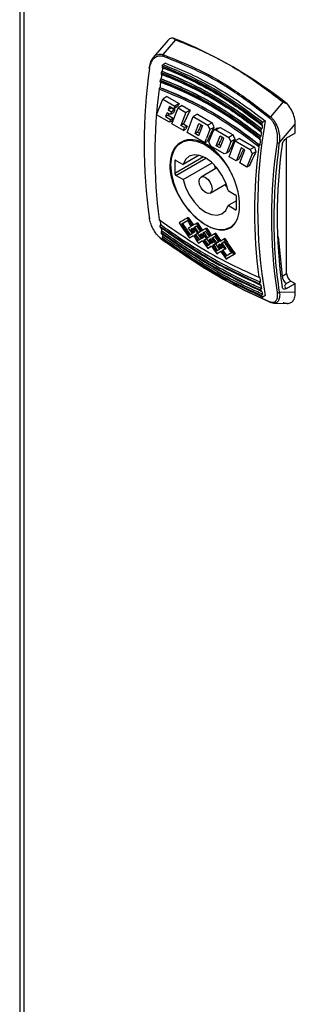
# Model space of a CAD drawing. Units: millimetres. Extents: x 5 to 415, y 5 to 292.
# Drawn here: x 306 to 310, y 242 to 255 of the extents above; entities that cross this region are included whole.
import ezdxf

# ---------------------------------------------------------------- set-up
doc = ezdxf.new("R2010")
doc.units = ezdxf.units.MM

msp = doc.modelspace()

# ---------------------------------------------------------------- linework, layer by layer
at = {"color": 7, "linetype": 'Continuous', "lineweight": 25}
for p, q in [((306.22327, 264.1567), (306.22327, 223.89242)), ((306.28185, 264.02199), (306.28185, 223.8618)), ((308.23699, 254.6389), (308.03999, 254.40858)), ((308.17191, 254.44624), (308.34537, 254.64687)), ((308.20444, 254.32943), (308.17289, 254.31122)), ((308.16068, 254.22158), (308.15923, 254.22075)), ((308.14597, 254.1167), (308.14459, 254.1159)), ((308.13084, 253.99775), (308.12956, 253.99701)), ((308.08546, 253.62829), (308.16803, 253.8426)), ((308.22599, 253.87606), (308.16803, 253.8426)), ((308.16803, 253.8426), (308.33137, 253.7483)), ((308.22599, 253.87606), (308.38933, 253.78177)), ((308.33137, 253.7483), (308.31674, 253.71034)), ((308.38933, 253.78177), (308.33137, 253.7483)), ((308.43448, 253.7557), (308.37652, 253.72224)), ((308.43448, 253.7557), (308.54078, 253.69434)), ((309.80338, 253.80518), (309.63254, 253.60303)), ((308.26047, 253.52726), (308.08546, 253.62829)), ((308.22667, 253.65755), (308.20639, 253.60489)), ((308.24124, 253.62501), (308.20639, 253.60489)), ((308.27205, 253.63136), (308.22667, 253.65755)), ((308.24124, 253.62501), (308.30995, 253.58535)), ((308.2597, 253.74327), (308.2413, 253.69551)), ((308.28718, 253.722), (308.2413, 253.69551)), ((308.2413, 253.69551), (308.28667, 253.66932)), ((308.31674, 253.71034), (308.2597, 253.74327)), ((308.28667, 253.66932), (308.27205, 253.63136)), ((308.31309, 253.65505), (308.27205, 253.63136)), ((308.33255, 253.6958), (308.28667, 253.66932)), ((308.28718, 253.722), (308.33255, 253.6958)), ((308.29395, 253.50794), (308.37652, 253.72224)), ((308.36916, 253.7406), (308.31674, 253.71034)), ((308.37652, 253.72224), (308.48282, 253.66087)), ((308.48282, 253.66087), (308.41488, 253.48453)), ((308.54078, 253.69434), (308.48282, 253.66087)), ((308.63862, 253.63785), (308.58066, 253.60439)), ((308.63862, 253.63785), (308.84086, 253.52111)), ((308.20639, 253.60489), (308.27509, 253.56523)), ((308.27509, 253.56523), (308.26047, 253.52726)), ((308.29123, 253.54503), (308.26047, 253.52726)), ((308.27509, 253.56523), (308.30995, 253.58535)), ((308.45081, 253.41738), (308.29395, 253.50794)), ((308.44973, 253.50465), (308.41488, 253.48453)), ((308.46543, 253.45534), (308.41488, 253.48453)), ((308.44973, 253.50465), (308.50029, 253.47547)), ((308.49809, 253.39009), (308.58066, 253.60439)), ((308.58066, 253.60439), (308.78289, 253.48765)), ((308.60755, 253.3733), (308.66087, 253.51168)), ((308.70883, 253.48399), (308.65552, 253.34561)), ((308.66087, 253.51168), (308.70883, 253.48399)), ((308.84086, 253.52111), (308.78289, 253.48765)), ((308.78289, 253.48765), (308.80934, 253.42877)), ((309.55973, 253.54704), (309.52817, 253.52882)), ((309.7566, 253.25237), (309.97059, 253.50264)), ((309.97059, 253.38009), (309.97059, 253.50264)), ((308.45081, 253.41738), (308.46543, 253.45534)), ((308.45081, 253.41738), (308.48157, 253.43514)), ((308.50029, 253.47547), (308.46543, 253.45534)), ((308.74051, 253.25014), (308.49809, 253.39009)), ((308.64241, 253.39342), (308.60755, 253.3733)), ((308.65552, 253.34561), (308.60755, 253.3733)), ((308.64241, 253.39342), (308.6682, 253.37853)), ((308.80934, 253.42877), (308.76345, 253.30969)), ((308.79688, 253.26121), (308.85732, 253.41806)), ((308.86208, 253.45922), (308.80934, 253.42877)), ((308.91206, 253.44967), (308.85732, 253.41806)), ((308.89024, 253.42568), (308.85732, 253.41806)), ((308.89024, 253.42568), (308.9482, 253.45914)), ((308.89024, 253.42568), (309.06794, 253.32309)), ((308.90388, 253.23043), (308.94831, 253.34575)), ((308.9482, 253.45914), (309.1259, 253.35655)), ((308.94831, 253.34575), (308.99627, 253.31806)), ((309.1259, 253.35655), (309.06794, 253.32309)), ((309.51452, 253.43835), (309.51597, 253.43919)), ((309.97059, 253.38009), (309.84947, 253.31017)), ((308.74051, 253.25014), (308.75924, 253.29875)), ((308.74051, 253.25014), (308.77128, 253.2679)), ((308.75924, 253.29875), (308.76345, 253.30969)), ((308.82332, 253.20233), (308.79688, 253.26121)), ((308.89499, 253.20737), (308.90388, 253.23043)), ((308.92984, 253.22749), (308.89499, 253.20737)), ((308.92984, 253.22749), (308.95564, 253.2126)), ((308.98739, 253.295), (308.94295, 253.17968)), ((308.99627, 253.31806), (308.98739, 253.295)), ((309.09438, 253.26422), (309.03394, 253.10736)), ((309.06794, 253.32309), (309.09438, 253.26422)), ((309.07057, 253.0596), (309.15314, 253.2739)), ((309.14712, 253.29467), (309.09438, 253.26422)), ((309.21111, 253.30737), (309.15314, 253.2739)), ((309.15314, 253.2739), (309.35538, 253.15716)), ((309.21111, 253.30737), (309.41334, 253.19062)), ((309.48485, 253.21462), (309.48613, 253.21536)), ((309.49988, 253.33351), (309.50126, 253.33431)), ((309.85274, 251.47482), (309.85274, 253.30985)), ((308.66249, 253.07977), (308.44516, 252.9543)), ((309.00102, 253.09975), (308.82332, 253.20233)), ((308.94295, 253.17968), (308.89499, 253.20737)), ((309.03394, 253.10736), (309.00102, 253.09975)), ((309.06702, 253.12646), (309.03394, 253.10736)), ((309.23574, 253.17981), (309.17913, 253.03287)), ((309.21577, 252.97578), (309.28371, 253.15212)), ((309.28371, 253.15212), (309.23574, 253.17981)), ((309.38182, 253.09829), (309.31299, 252.91965)), ((309.41334, 253.19062), (309.35538, 253.15716)), ((309.35538, 253.15716), (309.38182, 253.09829)), ((309.43456, 253.12873), (309.38182, 253.09829)), ((308.33246, 253.00235), (308.33246, 252.83224)), ((308.34719, 253.01086), (308.44516, 252.9543)), ((308.44516, 252.75017), (308.83927, 252.97769)), ((308.86709, 252.9507), (308.88465, 252.89736)), ((309.1678, 253.00347), (309.07057, 253.0596)), ((309.17913, 253.03287), (309.1678, 253.00347)), ((309.19857, 253.02123), (309.1678, 253.00347)), ((309.31299, 252.91965), (309.21577, 252.97578)), ((308.9045, 252.90882), (308.68834, 252.78403)), ((309.34376, 252.93741), (309.31299, 252.91965)), ((308.44516, 252.75017), (308.34719, 252.80672)), ((308.81333, 252.56752), (309.02949, 252.69231)), ((309.00964, 252.68085), (309.04705, 252.63897)), ((309.05651, 252.60138), (309.15447, 252.54483)), ((309.1692, 252.4623), (309.05651, 252.39724)), ((309.1692, 252.3492), (309.1692, 252.51931)), ((309.15447, 252.34069), (309.05651, 252.39724)), ((308.43853, 252.15196), (308.42368, 252.14339)), ((308.5158, 252.23508), (308.501, 252.22653)), ((308.64014, 252.1633), (308.62533, 252.15476)), ((308.55483, 252.11404), (308.51468, 252.09086)), ((308.56594, 252.01538), (308.5266, 251.99266)), ((308.57341, 252.08628), (308.54802, 252.07162)), ((308.56286, 252.08018), (308.54802, 252.07162)), ((308.57341, 252.08628), (308.56286, 252.08018)), ((308.60568, 252.03833), (308.58045, 252.02375)), ((308.62871, 252.11821), (308.58816, 252.0948)), ((308.60299, 252.10336), (308.58816, 252.0948)), ((308.63876, 252.01893), (308.59928, 251.99613)), ((308.62871, 252.11821), (308.60299, 252.10336)), ((308.63928, 252.01923), (308.61413, 252.00471)), ((308.63869, 252.01957), (308.65353, 252.02814)), ((308.63876, 252.01893), (308.63869, 252.01957)), ((308.63876, 252.01893), (308.63928, 252.01923)), ((308.67916, 252.04227), (308.63928, 252.01923)), ((308.63928, 252.01923), (308.63935, 252.01859)), ((308.6536, 252.0275), (308.65353, 252.02814)), ((308.69774, 252.0145), (308.67235, 251.99984)), ((308.67235, 251.99984), (308.68719, 252.00841)), ((308.69774, 252.0145), (308.68719, 252.00841)), ((308.75278, 252.04629), (308.71249, 252.02302)), ((308.72732, 252.03158), (308.71249, 252.02302)), ((308.75278, 252.04628), (308.72732, 252.03158)), ((308.7642, 252.09137), (308.7494, 252.08283)), ((308.88821, 252.02009), (308.87341, 252.01155)), ((308.53138, 251.95692), (308.54627, 251.96552)), ((308.58482, 251.98778), (308.54627, 251.96552)), ((308.59928, 251.99613), (308.61413, 252.00471)), ((308.69028, 251.9436), (308.65094, 251.92088)), ((308.65571, 251.88514), (308.6706, 251.89374)), ((308.70915, 251.91601), (308.6706, 251.89374)), ((308.73002, 251.96655), (308.70479, 251.95198)), ((308.76309, 251.94716), (308.72361, 251.92436)), ((308.73847, 251.93293), (308.72361, 251.92436)), ((308.76309, 251.94716), (308.73847, 251.93293)), ((308.80291, 251.97083), (308.76302, 251.9478)), ((308.82149, 251.94307), (308.79609, 251.9284)), ((308.81094, 251.93697), (308.79609, 251.9284)), ((308.82149, 251.94307), (308.81094, 251.93697)), ((308.85376, 251.89511), (308.82853, 251.88054)), ((308.87678, 251.975), (308.83624, 251.95159)), ((308.85106, 251.96015), (308.83624, 251.95159)), ((308.88683, 251.87572), (308.84735, 251.85292)), ((308.87679, 251.975), (308.85106, 251.96015)), ((308.88735, 251.87602), (308.86221, 251.8615)), ((308.88676, 251.87636), (308.9016, 251.88493)), ((308.88683, 251.87572), (308.88676, 251.87636)), ((308.88683, 251.87572), (308.88735, 251.87602)), ((308.92724, 251.89905), (308.88735, 251.87602)), ((308.88735, 251.87602), (308.88742, 251.87538)), ((308.90168, 251.88429), (308.9016, 251.88493)), ((309.00112, 251.90323), (308.96057, 251.87981)), ((308.9754, 251.88837), (308.96057, 251.87981)), ((309.00112, 251.90323), (308.9754, 251.88837)), ((309.01255, 251.94832), (308.99774, 251.93977)), ((308.81402, 251.87216), (308.77493, 251.84959)), ((308.7797, 251.81385), (308.79459, 251.82245)), ((308.8329, 251.84457), (308.79459, 251.82245)), ((308.84735, 251.85292), (308.86221, 251.8615)), ((308.93835, 251.80039), (308.89901, 251.77767)), ((308.90379, 251.74193), (308.91868, 251.75053)), ((308.95723, 251.77279), (308.91868, 251.75053)), ((308.94582, 251.87129), (308.92043, 251.85663)), ((308.93527, 251.8652), (308.92043, 251.85663)), ((308.94582, 251.87129), (308.93527, 251.8652)), ((308.97809, 251.82334), (308.95286, 251.80877)), ((309.01143, 251.8041), (308.97168, 251.78114)), ((308.97168, 251.78114), (308.98654, 251.78972)), ((309.02627, 251.81266), (308.98654, 251.78972)), ((309.01143, 251.8041), (309.02627, 251.81266)), ((309.1506, 251.74089), (309.13576, 251.73232)), ((309.02812, 251.67016), (309.04301, 251.67875)), ((309.79135, 251.43938), (309.85274, 251.47482)), ((309.48613, 251.42036), (309.48485, 251.41962)), ((309.84947, 251.26882), (309.97059, 251.33874)), ((309.91167, 251.37276), (309.85027, 251.33732)), ((309.91167, 251.37276), (309.97059, 251.33874)), ((309.97059, 251.21619), (309.97059, 251.33874)), ((309.48808, 251.32372), (309.49988, 251.31809)), ((309.50126, 251.31888), (309.49988, 251.31809)), ((309.51452, 251.23015), (309.50269, 251.23584)), ((309.51597, 251.23099), (309.51452, 251.23015)), ((309.97059, 251.21619), (309.7566, 251.21939)), ((309.52817, 251.15544), (309.51631, 251.16118)), ((309.55973, 251.17366), (309.52817, 251.15544)), ((309.6801, 251.07002), (309.86759, 251.06729))]:
    msp.add_line(p, q, dxfattribs=at)
at = {"color": 8, "linetype": 'Continuous', "lineweight": 25}
for p, q in [((308.72317, 253.05779), (308.33246, 252.83224)), ((308.33246, 253.00235), (308.34719, 253.01086)), ((308.34719, 252.80672), (308.75383, 253.04147)), ((309.15447, 252.34069), (309.1692, 252.34919)), ((309.73748, 251.97094), (309.79135, 251.43938))]:
    msp.add_line(p, q, dxfattribs=at)
at = {"color": 7, "linetype": 'Continuous', "lineweight": 25, "flags": 128}
for points in [[(307.98909, 254.25606), (307.98597, 254.25818), (307.98365, 254.26047), (307.9822, 254.26285), (307.98169, 254.26522), (307.98213, 254.26749), (307.98351, 254.26957), (307.98577, 254.2714), (307.98883, 254.27288)], [(308.27943, 252.94791), (308.29045, 253.05857), (308.323, 253.15133), (308.37555, 253.22185), (308.44565, 253.26684), (308.53002, 253.28419), (308.62472, 253.2731), (308.72531, 253.23407), (308.8271, 253.16894), (308.92532, 253.08074), (309.01538, 252.97362), (309.0653, 252.89978)], [(309.05651, 252.60138), (309.02386, 252.70687), (308.97316, 252.8103), (308.90776, 252.90484), (308.83198, 252.98423), (308.75083, 253.04322), (308.66969, 253.07791), (308.59391, 253.08602), (308.5285, 253.06699), (308.4778, 253.0221), (308.44516, 252.9543)], [(309.15479, 252.16199), (309.15476, 252.16195), (309.09307, 252.10385), (309.01538, 252.07249), (308.92532, 252.06935), (308.8271, 252.09456), (308.72531, 252.14695), (308.62472, 252.22406), (308.53002, 252.3223), (308.44565, 252.43706), (308.37555, 252.56299), (308.323, 252.69419), (308.29045, 252.82453), (308.27943, 252.94791)], [(308.44516, 252.75017), (308.4778, 252.64468), (308.5285, 252.54125), (308.59391, 252.44671), (308.66969, 252.36732), (308.75083, 252.30833), (308.83198, 252.27364), (308.90776, 252.26553), (308.97316, 252.28456), (309.02386, 252.32945), (309.05651, 252.39724)], [(308.66244, 252.7268), (308.66917, 252.76198), (308.68833, 252.78403), (308.71701, 252.7896), (308.75083, 252.77784), (308.78466, 252.75055), (308.81333, 252.71187), (308.83249, 252.66769), (308.83922, 252.62475), (308.83249, 252.58957), (308.81333, 252.56752), (308.78466, 252.56195), (308.75083, 252.57371), (308.71701, 252.601), (308.68833, 252.63968), (308.66917, 252.68386), (308.66244, 252.7268)]]:
    msp.add_lwpolyline(points, dxfattribs=at)
at = {"color": 7, "linetype": 'Continuous', "lineweight": 25}
for centre, radius, start, end in [((305.98747, 248.85589), 6.26327, 51.786687, 68.218689), ((308.20241, 254.42441), 0.0375, 144.416126, 177.98743), ((317.11495, 252.89572), 9.06211, 171.127674, 171.227708), ((314.87449, 253.23613), 6.96053, 171.574056, 188.425944), ((316.96897, 252.91761), 8.91449, 171.711428, 171.811803), ((316.93018, 252.93786), 8.86296, 171.966065, 172.35657), ((317.0881, 252.91522), 9.02249, 171.384846, 171.674929), ((316.74671, 252.96193), 8.67791, 172.650767, 173.144664), ((316.79786, 252.94134), 8.74175, 172.399062, 172.499968), ((315.02798, 253.09276), 6.96666, 172.695907, 187.304093), ((316.4094, 252.36035), 6.95171, 170.171199, 189.828801), ((318.47024, 252.11333), 9.06211, 171.127674, 171.227708), ((318.44475, 252.13263), 9.02387, 171.384865, 171.674904), ((309.66411, 253.56976), 0.04586, 133.48417, 160.312283), ((318.32426, 252.13522), 8.91449, 171.711428, 171.811803), ((318.28625, 252.15536), 8.86374, 171.96608, 172.35655), ((318.10298, 252.17941), 8.6789, 172.650793, 173.144634), ((318.15315, 252.15895), 8.74175, 172.399062, 172.499968), ((316.6069, 252.23603), 6.96053, 171.574056, 188.425944), ((309.74334, 253.29613), 0.04573, 241.468082, 286.859579), ((316.55218, 252.25593), 6.82919, 171.887788, 188.112212), ((316.38327, 252.31037), 6.96666, 172.695907, 187.304093), ((308.34144, 253.00381), 0.0091, 50.796715, 189.214037), ((308.36444, 252.83369), 0.03202, 182.605478, 237.394522), ((309.13722, 252.51785), 0.03202, 2.605478, 57.394522), ((309.16022, 252.34774), 0.0091, 230.796715, 9.214037), ((307.9953, 252.22812), 0.01344, 118.747579, 242.475742), ((313.56999, 252.96188), 5.49187, 187.945289, 188.615305), ((313.43285, 252.94133), 5.36547, 188.824745, 188.964461), ((313.28912, 252.9176), 5.21979, 189.790461, 189.933874), ((313.41423, 252.93779), 5.33426, 189.022381, 189.570175), ((313.28218, 252.91511), 5.20027, 189.985609, 190.404438), ((313.16841, 252.8957), 5.09711, 190.63433, 190.781139), ((308.17127, 251.92966), 0.00638, 173.298417, 275.823834), ((309.98067, 251.48064), 0.12807, 182.605478, 237.394522), ((314.92472, 252.17941), 5.49131, 187.945252, 188.615336), ((309.91928, 251.4452), 0.12807, 182.605478, 237.394522), ((314.78814, 252.15894), 5.36547, 188.824745, 188.964461), ((314.64441, 252.13521), 5.21979, 189.790461, 189.933874), ((314.769, 252.15532), 5.33374, 189.022348, 189.570196), ((314.63661, 252.13256), 5.1994, 189.985567, 190.404465), ((309.73636, 251.24639), 0.03374, 243.870429, 306.857101), ((314.5237, 252.11331), 5.09711, 190.63433, 190.781139), ((309.6337, 251.09328), 0.01322, 194.914151, 264.995454)]:
    msp.add_arc(centre, radius, start, end, dxfattribs=at)
for centre, major_axis, ratio, start_param, end_param in [((313.30758, 256.07983), (5.23222, 5.50346), 0.34955481, 2.29908026, 2.30682464), ((313.25054, 256.11276), (5.23222, 5.50346), 0.34955493, 2.33136721, 2.3349897), ((313.29592, 256.08657), (5.23223, 5.50346), 0.34955432, 2.31655624, 2.32428315), ((313.45903, 255.9924), (5.23222, 5.50346), 0.34955476, 2.29908026, 2.33498971), ((313.31925, 256.0731), (5.23222, 5.50346), 0.34955473, 2.33498972, 2.34270085), ((313.65171, 255.88118), (5.23222, 5.50346), 0.34955491, 2.31575464, 2.33498971), ((314.54316, 255.36655), (-2.99599, 8.47661), 0.66651526, 1.55296845, 1.56024601), ((313.50959, 255.96322), (5.23222, 5.50346), 0.34955523, 2.33498969, 2.34270082), ((313.7993, 255.79597), (5.23222, 5.50346), 0.34955497, 2.30635782, 2.34270083), ((313.0824, 256.20983), (9.12107, 3.22377), 0.14489377, 4.18702689, 4.1914699), ((314.8282, 255.202), (-2.99599, 8.47661), 0.66651525, 1.55296844, 1.56024601), ((313.93915, 255.71524), (5.23222, 5.50346), 0.34955488, 2.31575464, 2.33498971), ((314.08434, 255.63142), (5.23222, 5.50346), 0.34955492, 2.30635782, 2.33827865), ((314.22659, 255.54931), (5.23222, 5.50346), 0.34955472, 2.31575465, 2.34270084), ((314.37178, 255.46549), (5.23222, 5.50346), 0.34955487, 2.30635782, 2.34270084), ((315.11564, 255.03607), (-2.996, 8.47661), 0.66651517, 1.55296825, 1.56024581), ((314.24163, 255.54062), (7.42917, 4.28946), 0.00007037, 2.4538624, 2.47767384), ((312.96803, 256.27586), (-5.25343, 9.09871), 0.57733463, 1.69227568, 1.71615658), ((314.27496, 255.52138), (7.42917, 4.28946), 0.00007037, 2.46024017, 2.47767384), ((313.00136, 256.25661), (-5.25343, 9.09871), 0.57733463, 1.69227568, 1.70974655), ((314.27496, 255.52138), (7.40833, 4.27743), 0.00007037, 2.46371552, 2.47801727), ((313.00136, 256.25661), (-5.2387, 9.0732), 0.57733463, 1.69261911, 1.71013996), ((313.21669, 256.13231), (-5.25343, 9.09871), 0.57733463, 1.66846424, 1.68036216), ((313.18336, 256.15155), (-5.25343, 9.09871), 0.57733463, 1.67484201, 1.68355454), ((313.21669, 256.13231), (-5.2387, 9.0732), 0.57733463, 1.66873989, 1.68067163), ((314.36596, 255.46885), (7.42917, 4.28946), 0.00007037, 2.4538624, 2.46576032), ((313.34102, 256.06053), (-5.25343, 9.09871), 0.57733463, 1.66846424, 1.68036216), ((313.34102, 256.06053), (-5.2387, 9.0732), 0.57733463, 1.66873989, 1.68067163), ((313.09236, 256.20408), (-5.25343, 9.09871), 0.57733463, 1.69227568, 1.70100612), ((313.12569, 256.18484), (-5.25343, 9.09871), 0.57733463, 1.69227568, 1.69780702), ((313.12569, 256.18484), (-5.2387, 9.0732), 0.57733463, 1.69261911, 1.69816625), ((313.18336, 256.15155), (-5.25343, 9.09871), 0.57733463, 1.68674808, 1.69227568), ((313.21669, 256.13231), (-5.25343, 9.09871), 0.57733463, 1.68355454, 1.69221918), ((313.21669, 256.13231), (-5.2387, 9.0732), 0.57733463, 1.68387311, 1.69256245), ((313.30769, 256.07977), (-5.25343, 9.09871), 0.57733463, 1.67484201, 1.68355454), ((313.21669, 256.13231), (-5.25343, 9.09871), 0.57733463, 1.69233218, 1.70100612), ((313.25002, 256.11306), (-5.2387, 9.0732), 0.57733463, 1.69261911, 1.69816625), ((314.49029, 255.39707), (7.42917, 4.28946), 0.00007037, 2.45391876, 2.46576032), ((313.30769, 256.07977), (-5.25343, 9.09871), 0.57733463, 1.68674808, 1.69227568), ((313.34102, 256.06053), (-5.25343, 9.09871), 0.57733463, 1.68355454, 1.69221918), ((313.34102, 256.06053), (-5.2387, 9.0732), 0.57733463, 1.68387311, 1.69256245), ((313.46477, 255.98909), (-5.25343, 9.09871), 0.57733463, 1.66852059, 1.68036216), ((313.43143, 256.00834), (-5.25343, 9.09871), 0.57733463, 1.6748984, 1.68355454), ((313.46477, 255.98909), (-5.2387, 9.0732), 0.57733463, 1.66879641, 1.68067163), ((314.61404, 255.32564), (7.42917, 4.28946), 0.00007037, 2.4538624, 2.46576032), ((313.5891, 255.91732), (-5.25343, 9.09871), 0.57733463, 1.66846424, 1.68036216), ((313.5891, 255.91732), (-5.2387, 9.0732), 0.57733463, 1.66873989, 1.68067163), ((314.49029, 255.39707), (7.42917, 4.28946), 0.00007037, 2.48960473, 2.50155475), ((313.09236, 256.20408), (-5.25343, 9.09871), 0.57733463, 1.70420656, 1.71615658), ((313.12569, 256.18484), (-5.25343, 9.09871), 0.57733463, 1.70100612, 1.70974655), ((313.12569, 256.18484), (-5.2387, 9.0732), 0.57733463, 1.7013745, 1.71013996), ((314.61462, 255.3253), (7.42917, 4.28946), 0.00007037, 2.48960472, 2.50155474), ((313.25002, 256.11306), (-5.25343, 9.09871), 0.57733463, 1.69227568, 1.69780702), ((313.21669, 256.13231), (-5.25343, 9.09871), 0.57733463, 1.70420656, 1.7160999), ((313.25002, 256.11306), (-5.25343, 9.09871), 0.57733463, 1.70100612, 1.70968992), ((313.25002, 256.11306), (-5.2387, 9.0732), 0.57733463, 1.7013745, 1.71008317), ((313.34043, 256.06087), (-5.25343, 9.09871), 0.57733463, 1.69233218, 1.70100612), ((313.37377, 256.04163), (-5.25343, 9.09871), 0.57733463, 1.69227568, 1.69780702), ((313.37377, 256.04163), (-5.2387, 9.0732), 0.57733463, 1.69261911, 1.69816625), ((313.43143, 256.00834), (-5.25343, 9.09871), 0.57733463, 1.68674808, 1.69227568), ((313.46477, 255.98909), (-5.25343, 9.09871), 0.57733463, 1.68355454, 1.69221918), ((313.46477, 255.98909), (-5.2387, 9.0732), 0.57733463, 1.68387311, 1.69256245), ((313.55577, 255.93656), (-5.25343, 9.09871), 0.57733463, 1.67484201, 1.68355454), ((313.46477, 255.98909), (-5.25343, 9.09871), 0.57733463, 1.69233218, 1.70100612), ((314.73837, 255.25386), (7.42917, 4.28946), 0.00007037, 2.4538624, 2.46576032), ((313.5891, 255.91732), (-5.25343, 9.09871), 0.57733463, 1.68355454, 1.69227568), ((313.5891, 255.91732), (-5.2387, 9.0732), 0.57733463, 1.68387311, 1.69261911), ((313.71343, 255.84554), (-5.25343, 9.09871), 0.57733463, 1.66846424, 1.69227568), ((313.6801, 255.86479), (-5.25343, 9.09871), 0.57733463, 1.67484201, 1.69227568), ((313.71343, 255.84554), (-5.2387, 9.0732), 0.57733463, 1.66873989, 1.69261911), ((314.73837, 255.25386), (7.42917, 4.28946), 0.00007037, 2.48960472, 2.50149806), ((313.34043, 256.06087), (-5.25343, 9.09871), 0.57733463, 1.70420656, 1.71615658), ((313.37377, 256.04163), (-5.25343, 9.09871), 0.57733463, 1.70100612, 1.70974655), ((313.37377, 256.04163), (-5.2387, 9.0732), 0.57733463, 1.7013745, 1.71013996), ((314.8627, 255.18208), (7.42917, 4.28946), 0.00007037, 2.48960472, 2.50155474), ((313.4981, 255.96985), (-5.25343, 9.09871), 0.57733463, 1.69227568, 1.69780702), ((313.4981, 255.96985), (-5.2387, 9.0732), 0.57733463, 1.69261911, 1.69816625), ((313.55577, 255.93656), (-5.25343, 9.09871), 0.57733463, 1.68674808, 1.69227568), ((313.46477, 255.98909), (-5.25343, 9.09871), 0.57733463, 1.70420656, 1.71615658), ((313.4981, 255.96985), (-5.25343, 9.09871), 0.57733463, 1.70100612, 1.70974655), ((313.4981, 255.96985), (-5.2387, 9.0732), 0.57733463, 1.7013745, 1.71013996), ((314.9537, 255.12955), (7.42917, 4.28946), 0.00007037, 2.47767384, 2.49514472), ((314.98703, 255.11031), (7.40833, 4.27743), 0.00007037, 2.47801728, 2.50196656), ((314.98703, 255.11031), (7.42917, 4.28946), 0.00007037, 2.47767384, 2.50155475)]:
    msp.add_ellipse(centre, major_axis=major_axis, ratio=ratio, start_param=start_param, end_param=end_param, dxfattribs=at)
for points, knots in [([(308.31155, 254.67201), (308.29366, 254.67054), (308.26423, 254.66813), (308.24621, 254.64578), (308.23915, 254.63701)], [0, 0, 0, 0, 0.607911531, 1, 1, 1, 1]), ([(308.34536, 254.64685), (308.33619, 254.65109), (308.32097, 254.65812), (308.31423, 254.66806), (308.31155, 254.67201)], [0, 0, 0, 0, 0.60214038, 1, 1, 1, 1]), ([(308.34536, 254.64685), (308.48276, 254.59176), (308.7987, 254.46508), (309.29019, 254.19157), (309.63155, 253.93453), (309.80336, 253.80516)], [0, 0, 0, 0, 0.276531682, 0.635872945, 1, 1, 1, 1]), ([(307.98909, 254.25606), (307.99455, 254.28232), (308.00546, 254.33475), (308.04378, 254.39557), (308.08889, 254.42683), (308.1314, 254.43426), (308.1539, 254.42854), (308.16494, 254.42573)], [0, 0, 0, 0, 0.25054508, 0.50021153, 0.74951989, 0.87723768, 1, 1, 1, 1]), ([(309.62092, 253.58521), (309.46451, 253.70569), (309.15158, 253.94672), (308.66211, 254.22929), (308.33062, 254.36027), (308.16494, 254.42573)], [0, 0, 0, 0, 0.33329111, 0.66677009, 1, 1, 1, 1]), ([(308.17191, 254.44624), (308.33817, 254.38052), (308.6707, 254.24907), (309.16172, 253.96563), (309.47558, 253.72392), (309.63254, 253.60303)], [0, 0, 0, 0, 0.33325566, 0.66655337, 1, 1, 1, 1]), ([(307.98883, 254.27288), (307.99327, 254.30091), (308.00167, 254.35405), (308.02839, 254.39053), (308.04102, 254.40776)], [0, 0, 0, 0, 0.52754933, 1, 1, 1, 1]), ([(308.16127, 254.29339), (308.16167, 254.29512), (308.16245, 254.29858), (308.16473, 254.30291), (308.1669, 254.30593), (308.16938, 254.30878), (308.17146, 254.31022), (308.17289, 254.31122)], [0, 0, 0, 0, 0.24816819, 0.49638256, 0.61845291, 0.738815, 1, 1, 1, 1]), ([(308.16127, 254.29339), (308.31504, 254.22978), (308.62248, 254.1026), (309.07739, 253.83998), (309.37014, 253.62068), (309.51656, 253.511)], [0, 0, 0, 0, 0.33340443, 0.66660618, 1, 1, 1, 1]), ([(308.17289, 254.31122), (308.32803, 254.24685), (308.63401, 254.1199), (309.08884, 253.85733), (309.38036, 253.63935), (309.52817, 253.52882)], [0, 0, 0, 0, 0.33644335, 0.66355564, 1, 1, 1, 1]), ([(308.20444, 254.32943), (308.31816, 254.28364), (308.54625, 254.1918), (308.88731, 254.01086), (309.22701, 253.80006), (309.4486, 253.63154), (309.55973, 253.54704)], [0, 0, 0, 0, 0.24638506, 0.49416849, 0.7463324, 1, 1, 1, 1]), ([(308.14535, 254.18726), (308.14524, 254.18563), (308.14506, 254.18319), (308.14574, 254.18056), (308.14652, 254.1789), (308.14759, 254.1776), (308.14892, 254.17669), (308.15101, 254.17596), (308.15292, 254.17631), (308.15421, 254.17654)], [0, 0, 0, 0, 0.22519558, 0.33658911, 0.44706097, 0.55689258, 0.66607425, 0.77466826, 1, 1, 1, 1]), ([(308.14535, 254.18726), (308.29872, 254.12395), (308.60552, 253.9973), (309.06053, 253.73469), (309.35388, 253.51486), (309.50064, 253.40487)], [0, 0, 0, 0, 0.33310389, 0.66634389, 1, 1, 1, 1]), ([(308.15923, 254.22075), (308.15791, 254.21984), (308.15594, 254.21848), (308.15355, 254.21583), (308.15192, 254.21364), (308.15049, 254.21128), (308.1493, 254.2088), (308.14821, 254.2059), (308.14782, 254.2039), (308.14759, 254.20272)], [0, 0, 0, 0, 0.23906243, 0.35728927, 0.47551149, 0.59372901, 0.71194224, 0.83015201, 1, 1, 1, 1]), ([(308.14759, 254.20272), (308.30113, 254.13933), (308.60814, 254.01259), (309.06313, 253.74993), (309.35627, 253.53021), (309.50288, 253.42032)], [0, 0, 0, 0, 0.33339322, 0.66661738, 1, 1, 1, 1]), ([(308.15421, 254.17654), (308.16217, 254.17355), (308.20199, 254.1586), (308.36933, 254.09264), (308.65568, 253.95938), (309.071, 253.72216), (309.35127, 253.51251), (309.5095, 253.39415)], [0, 0, 0, 0, 0.01730325, 0.08651997, 0.36362787, 0.64073619, 1, 1, 1, 1]), ([(308.15885, 254.27776), (308.15871, 254.27612), (308.15851, 254.27367), (308.15915, 254.27101), (308.1599, 254.26932), (308.16096, 254.26799), (308.16227, 254.26705), (308.1643, 254.26628), (308.16616, 254.26657), (308.16741, 254.26677)], [0, 0, 0, 0, 0.22640397, 0.338395, 0.44948438, 0.55994697, 0.66977319, 0.77902385, 1, 1, 1, 1]), ([(308.15885, 254.27776), (308.31244, 254.21422), (308.61968, 254.08712), (309.0746, 253.82455), (309.36756, 253.60514), (309.51414, 253.49537)], [0, 0, 0, 0, 0.33312183, 0.666340158, 1, 1, 1, 1]), ([(308.15923, 254.22075), (308.31427, 254.15655), (308.6197, 254.03008), (309.07461, 253.76747), (309.3664, 253.54917), (309.51452, 253.43835)], [0, 0, 0, 0, 0.3366981, 0.66330089, 1, 1, 1, 1]), ([(308.16068, 254.22158), (308.27417, 254.17598), (308.5018, 254.08451), (308.84272, 253.90372), (309.18263, 253.69276), (309.40463, 253.52389), (309.51597, 253.43919)], [0, 0, 0, 0, 0.24629086, 0.49401552, 0.7462356, 1, 1, 1, 1]), ([(308.16741, 254.26677), (308.17539, 254.26376), (308.21528, 254.24873), (308.3829, 254.18249), (308.6695, 254.04896), (309.08478, 253.81176), (309.36468, 253.60251), (309.5227, 253.48437)], [0, 0, 0, 0, 0.01730356, 0.08652143, 0.36362748, 0.64073411, 1, 1, 1, 1]), ([(308.1309, 254.08237), (308.13081, 254.08075), (308.13066, 254.07832), (308.13138, 254.07573), (308.13219, 254.0741), (308.1333, 254.07283), (308.1351, 254.07167), (308.13742, 254.07127), (308.13939, 254.07179), (308.14009, 254.07198)], [0, 0, 0, 0, 0.22390477, 0.33466009, 0.44446823, 0.55361895, 0.6621025, 0.88022047, 1, 1, 1, 1]), ([(309.48619, 253.29998), (309.3392, 253.41022), (309.04538, 253.63058), (308.59026, 253.89325), (308.28399, 254.01934), (308.1309, 254.08237)], [0, 0, 0, 0, 0.33365217, 0.66691774, 1, 1, 1, 1]), ([(308.14459, 254.1159), (308.14328, 254.115), (308.1413, 254.11364), (308.13891, 254.11099), (308.13729, 254.10881), (308.13585, 254.10644), (308.13467, 254.10397), (308.13354, 254.10098), (308.13316, 254.0989), (308.13292, 254.09763)], [0, 0, 0, 0, 0.23616832, 0.35296386, 0.46975474, 0.58654081, 0.70332245, 0.82010048, 1, 1, 1, 1]), ([(309.48821, 253.31524), (309.34138, 253.42538), (309.04777, 253.6456), (308.59268, 253.90833), (308.28619, 254.03452), (308.13292, 254.09763)], [0, 0, 0, 0, 0.33336942, 0.66661999, 1, 1, 1, 1]), ([(309.49537, 253.28959), (309.48782, 253.29556), (309.45003, 253.32545), (309.2905, 253.44831), (309.0126, 253.64094), (308.59778, 253.88305), (308.30524, 254.00381), (308.14009, 254.07198)], [0, 0, 0, 0, 0.01730281, 0.08651792, 0.36362584, 0.64073568, 1, 1, 1, 1]), ([(309.49988, 253.33351), (309.35138, 253.44469), (309.05928, 253.66336), (308.60428, 253.92603), (308.29953, 254.05191), (308.14459, 254.1159)], [0, 0, 0, 0, 0.33705299, 0.66294802, 1, 1, 1, 1]), ([(309.50126, 253.33431), (309.3931, 253.41674), (309.17613, 253.58211), (308.83971, 253.79244), (308.49555, 253.97633), (308.26274, 254.06981), (308.14597, 254.1167)], [0, 0, 0, 0, 0.24617147, 0.49382152, 0.74611278, 1, 1, 1, 1]), ([(308.12956, 253.99701), (308.12824, 253.99611), (308.12627, 253.99475), (308.12388, 253.9921), (308.12226, 253.98992), (308.12083, 253.98755), (308.11964, 253.98508), (308.11848, 253.982), (308.1181, 253.97982), (308.11786, 253.97847)], [0, 0, 0, 0, 0.23294163, 0.3481414, 0.46333645, 0.57852658, 0.69371212, 0.80889385, 1, 1, 1, 1]), ([(309.47315, 253.19608), (309.32605, 253.30651), (309.0319, 253.52734), (308.57668, 253.79014), (308.27081, 253.91569), (308.11786, 253.97847)], [0, 0, 0, 0, 0.33335413, 0.66663527, 1, 1, 1, 1]), ([(309.48485, 253.21462), (309.33585, 253.32626), (309.04344, 253.54534), (308.58832, 253.80808), (308.28442, 253.93324), (308.12956, 253.99701)], [0, 0, 0, 0, 0.33755672, 0.662444302, 1, 1, 1, 1]), ([(309.48613, 253.21536), (309.37782, 253.29798), (309.16055, 253.46374), (308.82397, 253.67429), (308.47984, 253.8581), (308.24743, 253.9511), (308.13084, 253.99775)], [0, 0, 0, 0, 0.2460242, 0.49358209, 0.74596113, 1, 1, 1, 1]), ([(309.80336, 253.80516), (309.81381, 253.79808), (309.83116, 253.78631), (309.85313, 253.77967), (309.86187, 253.77703)], [0, 0, 0, 0, 0.60214038, 1, 1, 1, 1]), ([(309.97059, 253.50264), (309.96825, 253.53235), (309.96356, 253.59184), (309.92666, 253.68705), (309.88737, 253.74794), (309.86437, 253.77418), (309.86187, 253.77703)], [0, 0, 0, 0, 0.32793247, 0.65656528, 0.96270861, 1, 1, 1, 1]), ([(309.5227, 253.48437), (309.52146, 253.48418), (309.5196, 253.48389), (309.51757, 253.48465), (309.51627, 253.48557), (309.51523, 253.48688), (309.51421, 253.48907), (309.51375, 253.49195), (309.51403, 253.49446), (309.51414, 253.49537)], [0, 0, 0, 0, 0.22010254, 0.328956237, 0.437806107, 0.546651751, 0.655493233, 0.875413349, 1, 1, 1, 1]), ([(309.51656, 253.511), (309.51695, 253.51273), (309.51774, 253.51619), (309.52002, 253.52051), (309.52219, 253.52354), (309.52467, 253.52638), (309.52675, 253.52783), (309.52817, 253.52882)], [0, 0, 0, 0, 0.24816819, 0.49638256, 0.61845291, 0.738815, 1, 1, 1, 1]), ([(309.62092, 253.58521), (309.63092, 253.57586), (309.65131, 253.55677), (309.68433, 253.50558), (309.71271, 253.43178), (309.72784, 253.34016), (309.72361, 253.28404), (309.7215, 253.25596)], [0, 0, 0, 0, 0.12324318, 0.25146715, 0.50113342, 0.75042442, 1, 1, 1, 1]), ([(309.63254, 253.60303), (309.64397, 253.59266), (309.66678, 253.57195), (309.7048, 253.51727), (309.73891, 253.43891), (309.7597, 253.34135), (309.75763, 253.282), (309.7566, 253.25237)], [0, 0, 0, 0, 0.12805201, 0.25571798, 0.50605472, 0.75341058, 1, 1, 1, 1]), ([(309.5095, 253.39415), (309.50825, 253.39392), (309.50637, 253.39357), (309.50431, 253.39425), (309.50298, 253.39512), (309.5019, 253.39638), (309.50083, 253.3985), (309.50029, 253.40138), (309.50055, 253.40392), (309.50064, 253.40487)], [0, 0, 0, 0, 0.21870647, 0.3268697, 0.43502907, 0.54318414, 0.65133496, 0.86985619, 1, 1, 1, 1]), ([(309.50288, 253.42032), (309.50325, 253.42205), (309.504, 253.4255), (309.50625, 253.42984), (309.5084, 253.4329), (309.51017, 253.43493), (309.51221, 253.43686), (309.51369, 253.43782), (309.51452, 253.43835)], [0, 0, 0, 0, 0.24554671, 0.49114036, 0.61190268, 0.73092961, 0.84933294, 1, 1, 1, 1]), ([(308.2647, 252.94281), (308.27041, 253.00153), (308.28182, 253.11896), (308.36999, 253.23955), (308.49758, 253.29937), (308.65326, 253.28741), (308.81598, 253.20463), (308.96737, 253.06045), (309.09202, 252.87175), (309.17847, 252.66075), (309.20991, 252.49878), (309.21604, 252.35215), (309.197, 252.22208), (309.12515, 252.10751), (309.01191, 252.05689), (308.86735, 252.07502), (308.70623, 252.1588), (308.54668, 252.29821), (308.40741, 252.47861), (308.30694, 252.68105), (308.26792, 252.83999), (308.26533, 252.92256), (308.2647, 252.94281)], [0, 0, 0, 0, 0.05353638, 0.10706749, 0.16073553, 0.21449524, 0.26810535, 0.32155795, 0.37509088, 0.42881634, 0.48254682, 0.5, 0.55353638, 0.60706749, 0.66073553, 0.71449524, 0.76810535, 0.82155795, 0.87509088, 0.92881634, 0.98254682, 1, 1, 1, 1]), ([(309.47315, 253.19608), (309.47347, 253.19779), (309.47396, 253.20036), (309.47543, 253.20382), (309.47676, 253.2063), (309.47832, 253.20862), (309.48004, 253.21071), (309.48221, 253.21288), (309.48386, 253.21396), (309.48485, 253.21462)], [0, 0, 0, 0, 0.23972393, 0.35830483, 0.47582963, 0.59262995, 0.70869809, 0.82410639, 1, 1, 1, 1]), ([(309.49537, 253.28959), (309.49411, 253.28931), (309.49223, 253.2889), (309.49012, 253.2895), (309.48875, 253.2903), (309.48726, 253.29191), (309.48594, 253.29491), (309.4861, 253.29823), (309.48619, 253.29998)], [0, 0, 0, 0, 0.217435399, 0.324970141, 0.432500958, 0.540027379, 0.757305181, 1, 1, 1, 1]), ([(309.48821, 253.31524), (309.48856, 253.31696), (309.48927, 253.32041), (309.49147, 253.32476), (309.4936, 253.32785), (309.49536, 253.32991), (309.49745, 253.33193), (309.49899, 253.33293), (309.49988, 253.33351)], [0, 0, 0, 0, 0.24287831, 0.48580459, 0.60523162, 0.72288643, 0.83990514, 1, 1, 1, 1]), ([(309.79133, 253.21961), (309.79304, 253.22803), (309.79648, 253.24487), (309.80937, 253.27051), (309.8263, 253.29272), (309.84059, 253.30486), (309.84833, 253.30949), (309.84947, 253.31017)], [0, 0, 0, 0, 0.239620724, 0.479241447, 0.718862171, 0.958482895, 1, 1, 1, 1]), ([(308.16494, 251.9304), (308.15386, 251.93913), (308.13127, 251.95694), (308.08866, 252.0026), (308.04358, 252.06677), (308.00539, 252.14507), (307.99452, 252.19248), (307.98909, 252.21619)], [0, 0, 0, 0, 0.12324318, 0.25146715, 0.50113342, 0.75042442, 1, 1, 1, 1]), ([(308.11786, 252.20705), (308.27081, 252.1), (308.57667, 251.88592), (309.03189, 251.62312), (309.32605, 251.49082), (309.47315, 251.42466)], [0, 0, 0, 0, 0.33335413, 0.66663527, 1, 1, 1, 1]), ([(308.11786, 252.20705), (308.11818, 252.20571), (308.11867, 252.2037), (308.12015, 252.20194), (308.12148, 252.201), (308.12303, 252.20046), (308.12476, 252.20041), (308.12607, 252.20051), (308.12682, 252.20084), (308.12693, 252.20089)], [0, 0, 0, 0, 0.28445634, 0.42516439, 0.56461928, 0.70321451, 0.84094092, 0.97788438, 1, 1, 1, 1]), ([(308.14009, 252.1392), (308.13882, 252.13802), (308.13694, 252.13625), (308.13483, 252.13323), (308.13346, 252.13084), (308.13196, 252.1275), (308.13099, 252.124), (308.13066, 252.12061), (308.13082, 252.11901), (308.1309, 252.1182)], [0, 0, 0, 0, 0.217215842, 0.324641828, 0.432063891, 0.539481562, 0.75653959, 0.876229236, 1, 1, 1, 1]), ([(308.1309, 252.1182), (308.284, 252.0118), (308.59027, 251.79896), (309.04539, 251.53619), (309.3392, 251.40263), (309.48619, 251.33581)], [0, 0, 0, 0, 0.33309288, 0.66635844, 1, 1, 1, 1]), ([(308.13292, 252.10527), (308.28619, 251.99886), (308.59267, 251.78606), (309.04777, 251.52333), (309.34138, 251.38971), (309.48821, 251.32288)], [0, 0, 0, 0, 0.33336942, 0.66661999, 1, 1, 1, 1]), ([(308.13292, 252.10527), (308.13328, 252.10396), (308.13398, 252.10134), (308.13619, 252.09952), (308.13832, 252.0989), (308.14002, 252.09883), (308.14123, 252.09913), (308.14181, 252.09928)], [0, 0, 0, 0, 0.29213685, 0.58433141, 0.72797962, 0.86949619, 1, 1, 1, 1]), ([(308.14009, 252.1392), (308.14803, 252.13345), (308.18776, 252.10468), (308.35477, 251.98612), (308.64082, 251.79818), (309.05619, 251.55647), (309.3369, 251.42886), (309.49537, 251.35681)], [0, 0, 0, 0, 0.0173028, 0.08651786, 0.3636271, 0.64073655, 1, 1, 1, 1]), ([(308.15421, 252.05094), (308.15296, 252.04973), (308.15109, 252.04792), (308.14902, 252.04485), (308.14769, 252.04244), (308.14661, 252.03994), (308.14554, 252.03658), (308.145, 252.03309), (308.14526, 252.03084), (308.14535, 252.03)], [0, 0, 0, 0, 0.2187071, 0.3268705, 0.43503004, 0.54318528, 0.65133626, 0.86985781, 1, 1, 1, 1]), ([(309.50064, 251.24761), (309.35388, 251.31499), (309.06054, 251.44967), (308.60553, 251.71237), (308.29872, 251.92414), (308.14535, 252.03)], [0, 0, 0, 0, 0.33364549, 0.66688549, 1, 1, 1, 1]), ([(309.50288, 251.23474), (309.35627, 251.30212), (309.06312, 251.43686), (308.60813, 251.69952), (308.30113, 251.91124), (308.14759, 252.01713)], [0, 0, 0, 0, 0.33339322, 0.66661738, 1, 1, 1, 1]), ([(308.14759, 252.01713), (308.14796, 252.01583), (308.14871, 252.01325), (308.15096, 252.0115), (308.15311, 252.01093), (308.15472, 252.0109), (308.15581, 252.01119), (308.15626, 252.01131)], [0, 0, 0, 0, 0.300380358, 0.600818145, 0.748548194, 0.89415533, 1, 1, 1, 1]), ([(309.5095, 251.26855), (309.50195, 251.27179), (309.46423, 251.28795), (309.30497, 251.35861), (309.02739, 251.49693), (308.61268, 251.73442), (308.31964, 251.93673), (308.15421, 252.05094)], [0, 0, 0, 0, 0.01730326, 0.08652003, 0.36362669, 0.64073537, 1, 1, 1, 1]), ([(308.17191, 251.92331), (308.15939, 251.93268), (308.14584, 251.94281), (308.13346, 251.95636), (308.13252, 251.95738)], [0, 0, 0, 0, 0.92417809, 1, 1, 1, 1]), ([(308.16741, 251.97596), (308.16617, 251.97472), (308.16431, 251.97287), (308.16228, 251.96977), (308.16098, 251.96734), (308.15994, 251.96483), (308.15893, 251.96147), (308.15846, 251.95806), (308.15874, 251.95587), (308.15885, 251.95508)], [0, 0, 0, 0, 0.22010316, 0.32895703, 0.43780708, 0.5466529, 0.65549455, 0.87541499, 1, 1, 1, 1]), ([(309.51414, 251.17269), (309.36756, 251.24054), (309.07461, 251.37614), (308.61969, 251.6388), (308.31245, 251.84966), (308.15885, 251.95508)], [0, 0, 0, 0, 0.333649226, 0.666867553, 1, 1, 1, 1]), ([(309.51656, 251.15986), (309.37014, 251.22771), (309.07738, 251.36336), (308.62247, 251.62598), (308.31504, 251.83681), (308.16127, 251.94225)], [0, 0, 0, 0, 0.33340443, 0.66660618, 1, 1, 1, 1]), ([(308.1697, 251.93662), (308.16946, 251.93653), (308.16793, 251.9359), (308.16601, 251.9363), (308.16409, 251.93723), (308.1629, 251.93837), (308.16187, 251.93997), (308.16149, 251.94143), (308.16127, 251.94225)], [0, 0, 0, 0, 0.05389696, 0.35553968, 0.5058497, 0.65615438, 0.80645485, 1, 1, 1, 1]), ([(309.62092, 251.08988), (309.46454, 251.16071), (309.15164, 251.30243), (308.66217, 251.58499), (308.33065, 251.81529), (308.16494, 251.9304)], [0, 0, 0, 0, 0.33322991, 0.66670889, 1, 1, 1, 1]), ([(309.5227, 251.19357), (309.51517, 251.19684), (309.47751, 251.21315), (309.31847, 251.28438), (309.04115, 251.42327), (308.62653, 251.66078), (308.33308, 251.86223), (308.16741, 251.97596)], [0, 0, 0, 0, 0.01730357, 0.08652148, 0.36362636, 0.64073333, 1, 1, 1, 1]), ([(309.63254, 251.08011), (309.47567, 251.15125), (309.1619, 251.29353), (308.67089, 251.57697), (308.33826, 251.80785), (308.17191, 251.92331)], [0, 0, 0, 0, 0.33325566, 0.66655337, 1, 1, 1, 1]), ([(309.48485, 251.41962), (309.48353, 251.41901), (309.48156, 251.41809), (309.47917, 251.41798), (309.47754, 251.41828), (309.47611, 251.419), (309.47493, 251.4201), (309.47377, 251.42184), (309.47338, 251.42358), (309.47315, 251.42466)], [0, 0, 0, 0, 0.23294163, 0.3481414, 0.46333645, 0.57852658, 0.69371212, 0.80889385, 1, 1, 1, 1]), ([(309.48619, 251.33581), (309.48609, 251.33732), (309.48595, 251.33959), (309.48667, 251.34301), (309.48748, 251.34558), (309.48859, 251.34812), (309.49039, 251.35136), (309.49271, 251.35444), (309.49468, 251.35619), (309.49537, 251.35681)], [0, 0, 0, 0, 0.22390375, 0.33465859, 0.44446618, 0.55361651, 0.66209982, 0.88021755, 1, 1, 1, 1]), ([(309.49988, 251.31809), (309.49856, 251.31747), (309.49659, 251.31655), (309.4942, 251.31645), (309.49257, 251.31675), (309.49114, 251.31746), (309.48995, 251.31856), (309.48883, 251.32025), (309.48845, 251.32189), (309.48821, 251.32288)], [0, 0, 0, 0, 0.23616832, 0.35296386, 0.46975474, 0.58654081, 0.70332245, 0.82010048, 1, 1, 1, 1]), ([(309.50064, 251.24761), (309.50052, 251.24911), (309.50035, 251.25135), (309.50102, 251.25475), (309.50181, 251.25732), (309.50288, 251.25986), (309.50421, 251.2623), (309.5063, 251.26544), (309.50821, 251.2673), (309.5095, 251.26855)], [0, 0, 0, 0, 0.22519476, 0.3365879, 0.4470593, 0.55689057, 0.66607206, 0.77466599, 1, 1, 1, 1]), ([(309.51452, 251.23015), (309.5132, 251.22953), (309.51123, 251.22861), (309.50884, 251.2285), (309.50721, 251.2288), (309.50577, 251.22952), (309.50458, 251.23062), (309.5035, 251.23226), (309.50311, 251.23382), (309.50288, 251.23474)], [0, 0, 0, 0, 0.23906243, 0.35728927, 0.47551149, 0.59372901, 0.71194224, 0.83015201, 1, 1, 1, 1]), ([(309.7215, 251.21609), (309.72362, 251.19421), (309.72785, 251.15053), (309.7126, 251.10303), (309.68417, 251.08139), (309.65119, 251.07947), (309.63088, 251.08646), (309.62092, 251.08988)], [0, 0, 0, 0, 0.25054508, 0.50021153, 0.74951989, 0.87723768, 1, 1, 1, 1]), ([(309.84947, 251.26882), (309.84284, 251.26575), (309.82959, 251.2596), (309.81195, 251.26115), (309.79857, 251.27069), (309.79293, 251.28309), (309.79153, 251.29107), (309.79133, 251.29225)], [0, 0, 0, 0, 0.23962072, 0.47924145, 0.71886217, 0.95848289, 1, 1, 1, 1]), ([(309.85027, 251.33732), (309.84338, 251.3323), (309.82963, 251.32229), (309.82331, 251.30312), (309.8289, 251.28385), (309.84262, 251.27383), (309.84947, 251.26882)], [0, 0, 0, 0, 0.25089564, 0.50033699, 0.75027369, 1, 1, 1, 1]), ([(309.86187, 251.06733), (309.87931, 251.06946), (309.91414, 251.07369), (309.95018, 251.11343), (309.96825, 251.1634), (309.96997, 251.20211), (309.97059, 251.21619)], [0, 0, 0, 0, 0.27040059, 0.53993272, 0.83262857, 1, 1, 1, 1]), ([(309.51414, 251.17269), (309.514, 251.17417), (309.5138, 251.17639), (309.51444, 251.17979), (309.51519, 251.18235), (309.51624, 251.1849), (309.51755, 251.18735), (309.51959, 251.19046), (309.52145, 251.19233), (309.5227, 251.19357)], [0, 0, 0, 0, 0.22640323, 0.33839391, 0.44948284, 0.55994511, 0.66977114, 0.77902174, 1, 1, 1, 1]), ([(309.51656, 251.15986), (309.51695, 251.15858), (309.51774, 251.15603), (309.52002, 251.15434), (309.52219, 251.15382), (309.52467, 251.15383), (309.52675, 251.15479), (309.52817, 251.15544)], [0, 0, 0, 0, 0.24816819, 0.49638256, 0.61845292, 0.738815, 1, 1, 1, 1]), ([(309.68009, 251.07113), (309.67544, 251.07073), (309.66145, 251.06952), (309.64412, 251.07587), (309.63254, 251.08011)], [0, 0, 0, 0, 0.332240853, 1, 1, 1, 1]), ([(309.86187, 251.06733), (309.84865, 251.06822), (309.82673, 251.06969), (309.81, 251.07581), (309.80336, 251.07824)], [0, 0, 0, 0, 0.60328679, 1, 1, 1, 1])]:
    msp.add_open_spline(points, degree=3, knots=knots, dxfattribs=at)
at = {"color": 8, "linetype": 'Continuous', "lineweight": 25}
for points, knots in [([(308.04102, 254.40776), (308.04231, 254.40997), (308.05603, 254.43337), (308.09023, 254.44919), (308.13504, 254.45634), (308.15961, 254.44961), (308.17191, 254.44624)], [0, 0, 0, 0, 0.04906675, 0.52007685, 0.75979738, 1, 1, 1, 1]), ([(309.7566, 251.21939), (309.75766, 251.19507), (309.75979, 251.14642), (309.73837, 251.0949), (309.70913, 251.07072), (309.685, 251.07106), (309.68009, 251.07113)], [0, 0, 0, 0, 0.30596551, 0.61216277, 0.92114356, 1, 1, 1, 1])]:
    msp.add_open_spline(points, degree=3, knots=knots, dxfattribs=at)
at = {"color": 7, "linetype": 'Continuous', "lineweight": 25}
for points in [[(309.68186, 252.19273), (309.68497, 252.36486), (309.6912, 252.70912), (309.7348, 253.07129), (309.7566, 253.25237)], [(309.7566, 251.21939), (309.7348, 251.3753), (309.6912, 251.68713), (309.68497, 252.0242), (309.68186, 252.19273)]]:
    msp.add_open_spline(points, degree=3, dxfattribs=at)

doc.saveas('drawing.dxf')
